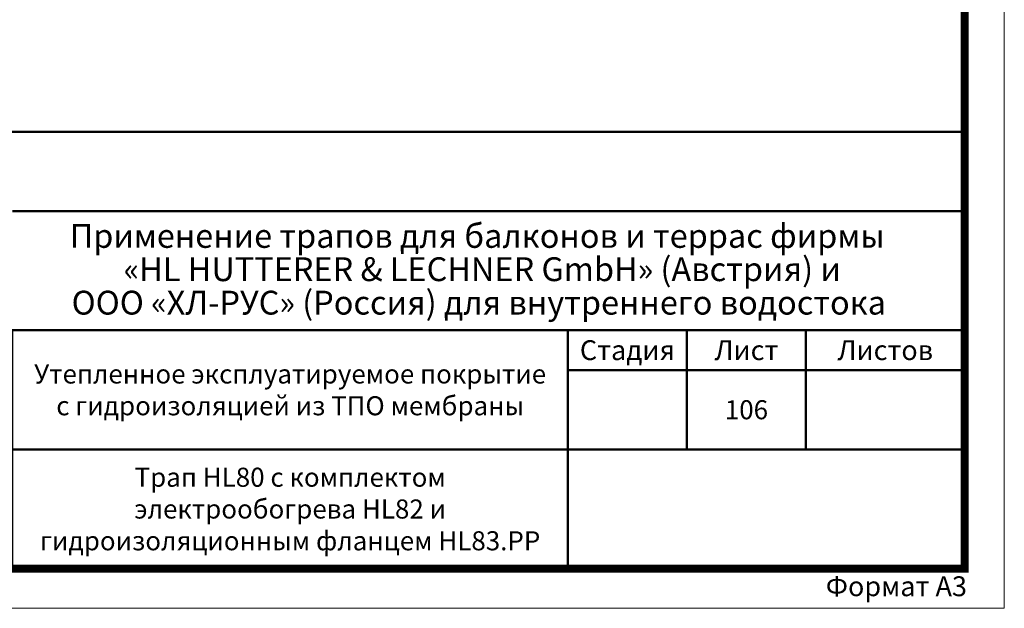
# Model space of a CAD drawing. Units: millimetres. Extents: x 2673 to 4786, y 0 to 1485.
# Drawn here: x 4152 to 4773, y 0 to 371 of the extents above; entities that cross this region are included whole.
import ezdxf
from ezdxf.enums import TextEntityAlignment as Align

# ---------------------------------------------------------------- set-up
doc = ezdxf.new("R2010")
doc.units = ezdxf.units.MM
for name, color, linetype, lineweight in [('Рамка', 7, 'Continuous', 50), ('текст', 1, 'Continuous', 25), ('штриховка', 251, 'Continuous', 0)]:
    doc.layers.add(name, color=color, linetype=linetype, lineweight=lineweight)
doc.styles.get("Standard").update_dxf_attribs({"font": 'arial.ttf'})
doc.styles.add('ГОСТ 2.304', font='isocpeui.ttf')

# ---------------------------------------------------------------- blocks, each defined once
blk = doc.blocks.new('*T5')
at = {"layer": 'текст', "color": 0, "linetype": 'ByBlock', "lineweight": -2, "transparency": 16777216}
for p, q in [((0, 0), (350, 0)), ((0, 0), (0, -75)), ((350, 0), (350, -75)), ((0, -75), (350, -75))]:
    blk.add_line(p, q, dxfattribs=at)
at = {"layer": 'текст', "color": 0, "transparency": 16777216, "insert": (175, -37.5), "char_height": 12, "width": 330, "attachment_point": 5}
blk.add_mtext('{\\fISOCPEUR|b0|i1|c204|p34;\\C1;Утепленное эксплуатируемое покрытие с гидроизоляцией из ТПО мембраны}', dxfattribs=at)
blk = doc.blocks.new('*T6')
at = {"layer": 'текст', "color": 0, "linetype": 'ByBlock', "lineweight": -2, "transparency": 16777216}
for p, q in [((0, 0), (350, 0)), ((0, 0), (0, -75)), ((350, 0), (350, -75)), ((0, -75), (350, -75))]:
    blk.add_line(p, q, dxfattribs=at)
at = {"layer": 'текст', "color": 0, "transparency": 16777216, "insert": (175, -37.5), "char_height": 12, "width": 330, "attachment_point": 5}
blk.add_mtext('{\\fISOCPEUR|b0|i1|c204|p34;\\C256;Трап \\fISOCPEUR|b0|i1|c0|p34;HL\\fISOCPEUR|b0|i1|c204|p34;80 с комплектом электрообогрева \\fISOCPEUR|b0|i1|c0|p34;HL82\\fISOCPEUR|b0|i1|c204|p34; и гидроизоляционным фланцем \\fISOCPEUR|b0|i1|c0|p34;HL83.PP}', dxfattribs=at)
blk = doc.blocks.new('*T7')
at = {"layer": 'текст', "color": 0, "linetype": 'ByBlock', "lineweight": -2, "transparency": 16777216}
for p, q in [((0, 0), (75, 0)), ((0, 0), (0, -50)), ((75, 0), (75, -50)), ((0, -50), (75, -50))]:
    blk.add_line(p, q, dxfattribs=at)
at = {"layer": 'текст', "color": 0, "transparency": 16777216, "insert": (37.5, -25), "char_height": 12, "width": 55, "attachment_point": 5}
blk.add_mtext('{\\fISOCPEUR|b0|i1|c204|p34;\\C256;106}', dxfattribs=at)

msp = doc.modelspace()

# ---------------------------------------------------------------- hatches: boundary and pattern name
at = {"layer": 'штриховка'}
h = msp.add_hatch(dxfattribs=at)
h.set_pattern_fill('ANSI37', color=256, scale=3)
h.paths.add_polyline_path([(4048.77, 872.845), (4085.506, 872.845), (4085.506, 899.095), (4048.77, 899.095)], flags=9)
h.paths.add_polyline_path([(4048.77, 771.653), (4084.698, 771.653), (4084.698, 797.903), (4048.77, 797.903)], flags=9)
h.paths.add_polyline_path([(4165.607, 175.159), (4708.834, 175.159), (4708.834, 206.659), (4165.607, 206.659)], flags=9)
h.paths.add_polyline_path([(4211.94, 196.218), (4680.577, 196.218), (4680.577, 227.718), (4211.94, 227.718)], flags=9)
h.paths.add_polyline_path([(4242.057, 217.55), (4639.591, 217.55), (4639.591, 246.8), (4242.057, 246.8)], flags=9)
h.paths.add_polyline_path([(3826.535, 125.243), (3920.435, 125.243), (3920.435, 146.693), (3826.535, 146.693)], flags=9)
h.paths.add_polyline_path([(3832.235, 180), (3863.629, 180), (3863.629, 195), (3832.235, 195)], flags=9)
h.paths.add_polyline_path([(4032.561, 180), (4088.303, 180), (4088.303, 195), (4032.561, 195)], flags=9)
h.paths.add_polyline_path([(3973.684, 179.991), (4022.18, 179.991), (4022.18, 195.002), (3973.684, 195.002)], flags=9)
h.paths.add_polyline_path([(3929.723, 180), (3966.14, 180), (3966.14, 195), (3929.723, 195)], flags=9)
h.paths.add_polyline_path([(3872.936, 176.25), (3922.928, 176.25), (3922.928, 195.75), (3872.936, 195.75)], flags=9)
h.paths.add_polyline_path([(4102.458, 178.125), (4143.405, 178.125), (4143.405, 195.375), (4102.458, 195.375)], flags=9)
h.paths.add_polyline_path([(4502.752, 153.125), (4568.112, 153.125), (4568.112, 171.875), (4502.752, 171.875)], flags=9)
h.paths.add_polyline_path([(4587.671, 153.125), (4633.192, 153.125), (4633.192, 171.875), (4587.671, 171.875)], flags=9)
h.paths.add_polyline_path([(4666.185, 153.125), (4729.679, 153.125), (4729.679, 171.875), (4666.185, 171.875)], flags=9)

# ---------------------------------------------------------------- linework, layer by layer
at = {"layer": 'Рамка'}
for p, q in [((4747.932, 300), (3822.932, 300)), ((4747.932, 250), (4147.932, 250)), ((4747.932, 175), (3822.932, 175)), ((4497.932, 175), (4497.932, 25)), ((4572.932, 175), (4572.932, 100)), ((4647.932, 175), (4647.932, 100)), ((4747.932, 150), (4497.932, 150)), ((4747.932, 100), (4147.932, 100))]:
    msp.add_line(p, q, dxfattribs=at)
at = {"layer": 'Рамка', "lineweight": 0}
msp.add_lwpolyline([(2672.932, 1485), (4772.932, 1485), (4772.932, 0), (2672.932, 0)], close=True, dxfattribs=at)
at = {"layer": 'Рамка', "ltscale": 3, "const_width": 5}
msp.add_lwpolyline([(2772.932, 25), (4747.932, 25), (4747.932, 1460), (2772.932, 1460)], close=True, dxfattribs=at)

# ---------------------------------------------------------------- block references
for name, p in [('*T5', (4147.932, 175)), ('*T7', (4572.932, 150)), ('*T6', (4147.932, 100))]:
    msp.add_blockref(name, p)

# ---------------------------------------------------------------- texts
at = {"layer": 'текст', "style": 'ГОСТ 2.304'}
for s, height, p in [('Применение трапов для балконов и террас фирмы', 15, (4440.824, 234.425)), ('«HL HUTTERER & LECHNER GmbН» (Австрия) и ', 15, (4446.258, 213.468)), ('  ООО «ХЛ-РУС» (Россия) для внутреннего водостока', 15, (4437.22, 192.409)), ('Стадия', 12.5, (4535.432, 162.5)), ('Лист', 12.5, (4610.432, 162.5)), ('Листов', 12.5, (4697.932, 162.5)), ('Формат А3', 12.5, (4704.942, 13.862))]:
    msp.add_text(s, height=height, dxfattribs=at).set_placement(p, align=Align.MIDDLE_CENTER)

doc.saveas('drawing.dxf')
